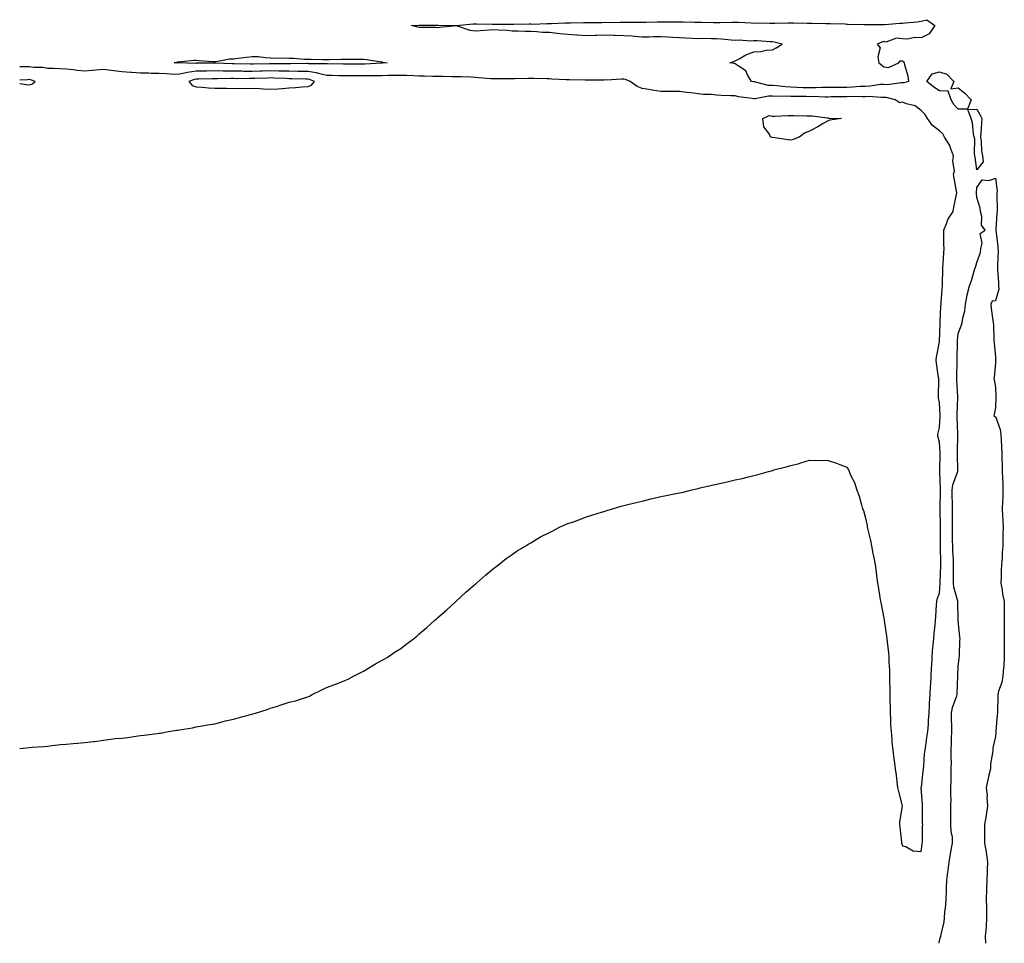
# Model space of a CAD drawing. Units: inches. Extents: x 1021283 to 1023923, y 7319018 to 7321658.
# Drawn here: x 1021283 to 1021813, y 7319018 to 7319515 of the extents above; entities that cross this region are included whole.
import ezdxf

# ---------------------------------------------------------------- set-up
doc = ezdxf.new("R2010")
doc.units = ezdxf.units.IN
doc.header["$MEASUREMENT"] = 0
doc.layers.add('Contour_10217319', color=7, linetype='Continuous', true_color=0x6e46a3)

msp = doc.modelspace()

# ---------------------------------------------------------------- linework, layer by layer
at = {"layer": 'Contour_10217319'}
for points in [[(1021758.05, 7319481.09, 3214), (1021757.29, 7319481.16, 3214), (1021749.83, 7319480.14, 3214), (1021748.05, 7319480.24, 3214), (1021746.29, 7319480.16, 3214), (1021740.65, 7319479.32, 3214), (1021738.05, 7319479.22, 3214), (1021735.26, 7319479.13, 3214), (1021731.16, 7319478.8, 3214), (1021728.05, 7319478.71, 3214), (1021724.79, 7319478.67, 3214), (1021721.35, 7319478.62, 3214), (1021718.05, 7319478.58, 3214), (1021714.67, 7319478.54, 3214), (1021711.59, 7319478.39, 3214), (1021708.05, 7319478.36, 3214), (1021704.59, 7319478.46, 3214), (1021701.31, 7319478.65, 3214), (1021698.05, 7319478.75, 3214), (1021695.04, 7319478.91, 3214), (1021690.43, 7319479.54, 3214), (1021688.05, 7319479.7, 3214), (1021685.88, 7319479.75, 3214), (1021678.38, 7319481.59, 3214), (1021678.05, 7319481.6, 3214), (1021677.78, 7319481.65, 3214), (1021676.88, 7319481.92, 3214), (1021674.94, 7319485.02, 3214), (1021673.77, 7319487.64, 3214), (1021670.1, 7319489.87, 3214), (1021668.05, 7319491.38, 3214), (1021667.6, 7319491.47, 3214), (1021665.14, 7319491.92, 3214), (1021667.31, 7319492.67, 3214), (1021668.05, 7319492.97, 3214), (1021670.26, 7319494.13, 3214), (1021673.69, 7319496.28, 3214), (1021678.05, 7319497.79, 3214), (1021681.92, 7319498.05, 3214), (1021684.77, 7319498.64, 3214), (1021688.05, 7319498.92, 3214), (1021690.08, 7319499.89, 3214), (1021693.32, 7319501.92, 3214), (1021689.1, 7319502.97, 3214), (1021688.05, 7319503.16, 3214), (1021686.8, 7319503.18, 3214), (1021679.92, 7319503.8, 3214), (1021678.05, 7319503.83, 3214), (1021676.33, 7319503.63, 3214), (1021670.18, 7319504.04, 3214), (1021668.05, 7319503.86, 3214), (1021665.92, 7319504.04, 3214), (1021660.69, 7319504.56, 3214), (1021658.05, 7319504.77, 3214), (1021655.24, 7319504.73, 3214), (1021651.06, 7319504.92, 3214), (1021648.05, 7319504.88, 3214), (1021645.02, 7319504.95, 3214), (1021641.39, 7319505.26, 3214), (1021638.05, 7319505.33, 3214), (1021634.48, 7319505.49, 3214), (1021631.78, 7319505.66, 3214), (1021628.05, 7319505.82, 3214), (1021624.16, 7319505.81, 3214), (1021621.84, 7319505.7, 3214), (1021618.05, 7319505.69, 3214), (1021613.97, 7319505.99, 3214), (1021612.37, 7319506.23, 3214), (1021608.05, 7319506.51, 3214), (1021603.36, 7319506.61, 3214), (1021602.74, 7319506.61, 3214), (1021598.05, 7319506.72, 3214), (1021593.38, 7319506.59, 3214), (1021592.66, 7319506.53, 3214), (1021588.05, 7319506.4, 3214), (1021583.25, 7319506.72, 3214), (1021582.85, 7319506.73, 3214), (1021578.05, 7319507.08, 3214), (1021573.69, 7319507.56, 3214), (1021572.27, 7319507.7, 3214), (1021568.05, 7319508.15, 3214), (1021564.34, 7319508.2, 3214), (1021561.35, 7319508.62, 3214), (1021558.05, 7319508.69, 3214), (1021554.94, 7319508.82, 3214), (1021551.1, 7319508.87, 3214), (1021548.05, 7319508.99, 3214), (1021545.35, 7319509.23, 3214), (1021540.55, 7319509.42, 3214), (1021538.05, 7319509.63, 3214), (1021535.56, 7319509.42, 3214), (1021530.86, 7319509.11, 3214), (1021528.05, 7319508.88, 3214), (1021525.45, 7319509.32, 3214), (1021518.12, 7319511.85, 3214), (1021518.05, 7319511.87, 3214), (1021517.99, 7319511.86, 3214), (1021509.02, 7319510.96, 3214), (1021508.05, 7319510.78, 3214), (1021507.02, 7319510.89, 3214), (1021499.09, 7319510.88, 3214), (1021498.05, 7319510.97, 3214), (1021497.19, 7319511.06, 3214), (1021493.9, 7319511.92, 3214), (1021497.74, 7319512.23, 3214), (1021498.05, 7319512.23, 3214), (1021498.35, 7319512.23, 3214), (1021507.75, 7319512.22, 3214), (1021508.05, 7319512.22, 3214), (1021508.32, 7319512.19, 3214), (1021518.03, 7319511.93, 3214), (1021518.07, 7319511.93, 3214), (1021527.09, 7319512.87, 3214), (1021528.05, 7319512.91, 3214), (1021529.01, 7319512.88, 3214), (1021537.27, 7319512.7, 3214), (1021538.05, 7319512.68, 3214), (1021538.8, 7319512.67, 3214), (1021547.2, 7319512.77, 3214), (1021548.05, 7319512.76, 3214), (1021548.91, 7319512.78, 3214), (1021557.15, 7319512.81, 3214), (1021558.05, 7319512.83, 3214), (1021558.93, 7319512.8, 3214), (1021566.84, 7319513.14, 3214), (1021568.05, 7319513.11, 3214), (1021569.26, 7319513.13, 3214), (1021576.62, 7319513.35, 3214), (1021578.05, 7319513.37, 3214), (1021579.5, 7319513.37, 3214), (1021586.37, 7319513.6, 3214), (1021588.05, 7319513.6, 3214), (1021589.75, 7319513.63, 3214), (1021596.29, 7319513.68, 3214), (1021598.05, 7319513.71, 3214), (1021599.83, 7319513.7, 3214), (1021606.17, 7319513.79, 3214), (1021608.05, 7319513.78, 3214), (1021609.94, 7319513.81, 3214), (1021616.17, 7319513.8, 3214), (1021618.05, 7319513.84, 3214), (1021619.98, 7319513.86, 3214), (1021626.04, 7319513.93, 3214), (1021628.05, 7319513.96, 3214), (1021630.08, 7319513.95, 3214), (1021635.96, 7319514.01, 3214), (1021638.05, 7319514.01, 3214), (1021640.02, 7319513.9, 3214), (1021646.16, 7319513.82, 3214), (1021648.05, 7319513.73, 3214), (1021649.83, 7319513.71, 3214), (1021656.37, 7319513.59, 3214), (1021658.05, 7319513.57, 3214), (1021659.79, 7319513.65, 3214), (1021666.23, 7319513.75, 3214), (1021668.05, 7319513.84, 3214), (1021669.89, 7319513.76, 3214), (1021676.57, 7319513.4, 3214), (1021678.05, 7319513.34, 3214), (1021679.5, 7319513.37, 3214), (1021686.68, 7319513.29, 3214), (1021688.05, 7319513.32, 3214), (1021689.44, 7319513.31, 3214), (1021696.53, 7319513.44, 3214), (1021698.05, 7319513.43, 3214), (1021699.55, 7319513.42, 3214), (1021706.76, 7319513.21, 3214), (1021708.05, 7319513.2, 3214), (1021709.34, 7319513.21, 3214), (1021716.84, 7319513.14, 3214), (1021718.05, 7319513.14, 3214), (1021719.22, 7319513.1, 3214), (1021727.15, 7319512.81, 3214), (1021728.05, 7319512.78, 3214), (1021728.89, 7319512.76, 3214), (1021737.37, 7319512.6, 3214), (1021738.05, 7319512.58, 3214), (1021738.71, 7319512.58, 3214), (1021747.5, 7319512.46, 3214), (1021748.05, 7319512.47, 3214), (1021748.62, 7319512.49, 3214), (1021756.8, 7319513.17, 3214), (1021758.05, 7319513.22, 3214), (1021759.55, 7319513.42, 3214), (1021765.98, 7319513.99, 3214), (1021768.05, 7319514.3, 3214), (1021771.25, 7319515.12, 3214), (1021775.53, 7319511.92, 3214), (1021772.37, 7319507.6, 3214), (1021768.05, 7319505.38, 3214), (1021764.46, 7319505.51, 3214), (1021760.75, 7319504.63, 3214), (1021758.05, 7319504.79, 3214), (1021754.87, 7319505.1, 3214), (1021749.18, 7319503.06, 3214), (1021748.05, 7319503.4, 3214), (1021746.92, 7319503.04, 3214), (1021744.5, 7319501.92, 3214), (1021746.04, 7319499.9, 3214), (1021744.75, 7319495.21, 3214), (1021745.41, 7319491.92, 3214), (1021746.86, 7319490.74, 3214), (1021748.05, 7319489.79, 3214), (1021750.51, 7319489.46, 3214), (1021756.17, 7319491.92, 3214), (1021756.92, 7319493.04, 3214), (1021758.05, 7319492.92, 3214), (1021758.54, 7319492.4, 3214), (1021758.93, 7319491.92, 3214), (1021759.12, 7319490.86, 3214), (1021760.96, 7319484.84, 3214), (1021761.31, 7319481.92, 3214), (1021758.85, 7319481.12, 3214)], [(1021478.05, 7319491.76, 3214), (1021477.88, 7319491.76, 3214), (1021468.76, 7319491.21, 3214), (1021468.05, 7319491.19, 3214), (1021467.33, 7319491.19, 3214), (1021458.79, 7319491.18, 3214), (1021458.05, 7319491.18, 3214), (1021457.33, 7319491.19, 3214), (1021448.67, 7319491.3, 3214), (1021448.05, 7319491.31, 3214), (1021447.56, 7319491.43, 3214), (1021438.6, 7319491.37, 3214), (1021438.05, 7319491.46, 3214), (1021437.59, 7319491.46, 3214), (1021428.67, 7319491.3, 3214), (1021428.05, 7319491.3, 3214), (1021427.45, 7319491.32, 3214), (1021418.57, 7319491.4, 3214), (1021418.05, 7319491.41, 3214), (1021417.52, 7319491.4, 3214), (1021408.83, 7319491.14, 3214), (1021408.05, 7319491.12, 3214), (1021407.26, 7319491.12, 3214), (1021398.59, 7319491.38, 3214), (1021398.05, 7319491.39, 3214), (1021397.53, 7319491.4, 3214), (1021388.19, 7319491.78, 3214), (1021387.91, 7319491.78, 3214), (1021378.3, 7319491.67, 3214), (1021378.05, 7319491.66, 3214), (1021377.75, 7319491.62, 3214), (1021368.14, 7319491.83, 3214), (1021368.05, 7319491.81, 3214), (1021367.94, 7319491.82, 3214), (1021366.16, 7319491.92, 3214), (1021367.65, 7319492.32, 3214), (1021368.05, 7319492.37, 3214), (1021368.54, 7319492.41, 3214), (1021376.7, 7319493.26, 3214), (1021378.05, 7319493.37, 3214), (1021379.33, 7319493.2, 3214), (1021387.28, 7319492.69, 3214), (1021388.05, 7319492.6, 3214), (1021388.79, 7319492.66, 3214), (1021395.96, 7319494.01, 3214), (1021398.05, 7319494.14, 3214), (1021400.54, 7319494.41, 3214), (1021405, 7319494.97, 3214), (1021408.05, 7319495.29, 3214), (1021411.36, 7319495.23, 3214), (1021415.28, 7319494.69, 3214), (1021418.05, 7319494.63, 3214), (1021420.56, 7319494.42, 3214), (1021425.35, 7319494.62, 3214), (1021428.05, 7319494.44, 3214), (1021430.47, 7319494.35, 3214), (1021436.04, 7319493.93, 3214), (1021438.05, 7319493.84, 3214), (1021439.93, 7319493.8, 3214), (1021446.31, 7319493.66, 3214), (1021448.05, 7319493.62, 3214), (1021449.8, 7319493.67, 3214), (1021456.08, 7319493.89, 3214), (1021458.05, 7319493.94, 3214), (1021460.05, 7319493.93, 3214), (1021466.08, 7319493.89, 3214), (1021468.05, 7319493.88, 3214), (1021469.84, 7319493.71, 3214), (1021477.54, 7319492.42, 3214), (1021478.05, 7319492.37, 3214), (1021478.47, 7319492.34, 3214), (1021480.75, 7319491.92, 3214), (1021478.21, 7319491.76, 3214)], [(1021438.05, 7319479.13, 3216), (1021440.04, 7319479.93, 3216), (1021441.63, 7319481.92, 3216), (1021439.03, 7319482.9, 3216), (1021438.05, 7319483.05, 3216), (1021436.91, 7319483.06, 3216), (1021429.47, 7319483.34, 3216), (1021428.05, 7319483.35, 3216), (1021426.58, 7319483.39, 3216), (1021419.83, 7319483.7, 3216), (1021418.05, 7319483.75, 3216), (1021416.27, 7319483.69, 3216), (1021409.61, 7319483.48, 3216), (1021408.05, 7319483.43, 3216), (1021406.53, 7319483.44, 3216), (1021399.5, 7319483.37, 3216), (1021398.05, 7319483.38, 3216), (1021396.57, 7319483.4, 3216), (1021389.45, 7319483.32, 3216), (1021388.05, 7319483.34, 3216), (1021386.66, 7319483.31, 3216), (1021379.19, 7319483.06, 3216), (1021378.05, 7319483.04, 3216), (1021377.06, 7319482.91, 3216), (1021374.07, 7319481.92, 3216), (1021375.89, 7319479.76, 3216), (1021378.05, 7319478.93, 3216), (1021381.19, 7319478.78, 3216), (1021384.62, 7319478.49, 3216), (1021388.05, 7319478.34, 3216), (1021391.7, 7319478.27, 3216), (1021394.32, 7319478.19, 3216), (1021398.05, 7319478.13, 3216), (1021401.77, 7319478.2, 3216), (1021404.26, 7319478.13, 3216), (1021408.05, 7319478.2, 3216), (1021411.98, 7319478, 3216), (1021413.97, 7319477.84, 3216), (1021418.05, 7319477.64, 3216), (1021422.04, 7319477.93, 3216), (1021424.3, 7319478.17, 3216), (1021428.05, 7319478.46, 3216), (1021431.34, 7319478.63, 3216), (1021435.1, 7319478.97, 3216)], [(1021788.05, 7319467.03, 3214), (1021785.69, 7319469.55, 3214), (1021784.26, 7319471.92, 3214), (1021782.7, 7319476.57, 3214), (1021778.05, 7319476.9, 3214), (1021774.98, 7319478.86, 3214), (1021771.27, 7319481.92, 3214), (1021773.97, 7319486, 3214), (1021778.05, 7319487.02, 3214), (1021781.86, 7319485.74, 3214), (1021785.67, 7319481.92, 3214), (1021784.01, 7319477.88, 3214), (1021788.05, 7319478.51, 3214), (1021791.64, 7319475.52, 3214), (1021794.98, 7319471.92, 3214), (1021792.99, 7319466.97, 3214)], [(1021698.05, 7319450.35, 3215), (1021696.55, 7319450.41, 3215), (1021688.3, 7319451.67, 3215), (1021688.05, 7319451.68, 3215), (1021687.85, 7319451.71, 3215), (1021687.13, 7319451.92, 3215), (1021686.43, 7319453.54, 3215), (1021683.54, 7319457.41, 3215), (1021683.01, 7319461.92, 3215), (1021686.41, 7319463.57, 3215), (1021688.05, 7319463.23, 3215), (1021689.34, 7319463.21, 3215), (1021696.41, 7319463.57, 3215), (1021698.05, 7319463.55, 3215), (1021699.65, 7319463.52, 3215), (1021706.66, 7319463.32, 3215), (1021708.05, 7319463.29, 3215), (1021709.44, 7319463.32, 3215), (1021717.76, 7319462.21, 3215), (1021718.05, 7319462.22, 3215), (1021718.34, 7319462.2, 3215), (1021725.2, 7319461.92, 3215), (1021718.97, 7319461, 3215), (1021718.05, 7319460.77, 3215), (1021715.35, 7319459.21, 3215), (1021712.44, 7319457.52, 3215), (1021708.05, 7319455.09, 3215), (1021705.71, 7319454.26, 3215), (1021702.44, 7319451.92, 3215), (1021699.26, 7319450.7, 3215)], [(1021798.05, 7319434.4, 3214), (1021797.21, 7319441.08, 3214), (1021797.03, 7319441.92, 3214), (1021796.82, 7319443.16, 3214), (1021796.96, 7319450.82, 3214), (1021796.6, 7319451.92, 3214), (1021796.21, 7319453.76, 3214), (1021795.8, 7319459.67, 3214), (1021795.08, 7319461.92, 3214), (1021793.17, 7319466.8, 3214), (1021798.05, 7319466.91, 3214), (1021799.94, 7319463.81, 3214), (1021800.84, 7319461.92, 3214), (1021800.61, 7319459.35, 3214), (1021800.2, 7319454.07, 3214), (1021800, 7319451.92, 3214), (1021800.39, 7319449.58, 3214), (1021800.59, 7319444.45, 3214), (1021801.16, 7319441.92, 3214), (1021801.41, 7319438.57, 3214)]]:
    msp.add_polyline3d(points, close=True, dxfattribs=at)
for points in [[(1021283, 7319122.79, 3215), (1021286.73, 7319123.23, 3215), (1021288.05, 7319123.43, 3215), (1021289.72, 7319123.59, 3215), (1021295.99, 7319123.98, 3215), (1021298.05, 7319124.11, 3215), (1021300.55, 7319124.42, 3215), (1021304.99, 7319124.98, 3215), (1021308.05, 7319125.16, 3215), (1021311.71, 7319125.59, 3215), (1021314.16, 7319125.81, 3215), (1021318.05, 7319126.04, 3215), (1021322.72, 7319126.59, 3215), (1021323.3, 7319126.67, 3215), (1021328.05, 7319127.35, 3215), (1021332.05, 7319127.92, 3215), (1021334.3, 7319128.17, 3215), (1021338.05, 7319128.39, 3215), (1021341.2, 7319128.76, 3215), (1021345.55, 7319129.42, 3215), (1021348.05, 7319129.86, 3215), (1021349.9, 7319130.08, 3215), (1021357.05, 7319130.92, 3215), (1021358.05, 7319131.04, 3215), (1021358.8, 7319131.17, 3215), (1021363.05, 7319131.92, 3215), (1021367.3, 7319132.67, 3215), (1021368.05, 7319132.76, 3215), (1021369.05, 7319132.92, 3215), (1021375.91, 7319134.06, 3215), (1021378.05, 7319134.49, 3215), (1021381.26, 7319135.13, 3215), (1021384.3, 7319135.67, 3215), (1021388.05, 7319136.21, 3215), (1021392.59, 7319137.37, 3215), (1021393.82, 7319137.69, 3215), (1021398.05, 7319138.68, 3215), (1021400.55, 7319139.42, 3215), (1021407.28, 7319141.15, 3215), (1021408.05, 7319141.33, 3215), (1021408.51, 7319141.47, 3215), (1021409.87, 7319141.92, 3215), (1021416.1, 7319143.88, 3215), (1021418.05, 7319144.49, 3215), (1021421.8, 7319145.67, 3215), (1021423.7, 7319146.27, 3215), (1021428.05, 7319147.8, 3215), (1021431.38, 7319148.59, 3215), (1021436.23, 7319150.1, 3215), (1021438.05, 7319150.67, 3215), (1021438.88, 7319151.09, 3215), (1021440.4, 7319151.92, 3215), (1021445.55, 7319154.42, 3215), (1021448.05, 7319155.74, 3215), (1021452.61, 7319157.35, 3215), (1021454.05, 7319157.92, 3215), (1021458.05, 7319159.5, 3215), (1021459.72, 7319160.26, 3215), (1021463.05, 7319161.92, 3215), (1021468.05, 7319164.42, 3215), (1021472.67, 7319167.31, 3215), (1021474.48, 7319168.35, 3215), (1021478.05, 7319170.31, 3215), (1021479.09, 7319170.88, 3215), (1021480.68, 7319171.92, 3215), (1021485.13, 7319174.84, 3215), (1021488.05, 7319176.75, 3215), (1021490.93, 7319179.03, 3215), (1021494.87, 7319181.92, 3215), (1021496.65, 7319183.32, 3215), (1021498.05, 7319184.51, 3215), (1021502.05, 7319187.92, 3215), (1021506.38, 7319191.92, 3215), (1021507.28, 7319192.69, 3215), (1021508.05, 7319193.35, 3215), (1021512.67, 7319197.31, 3215), (1021517.65, 7319201.92, 3215), (1021517.86, 7319202.11, 3215), (1021518.05, 7319202.27, 3215), (1021523.05, 7319206.92, 3215), (1021528.05, 7319211.25, 3215), (1021528.41, 7319211.56, 3215), (1021528.79, 7319211.92, 3215), (1021533.74, 7319216.23, 3215), (1021538.05, 7319219.73, 3215), (1021539.26, 7319220.71, 3215), (1021540.85, 7319221.92, 3215), (1021544.84, 7319225.13, 3215), (1021548.05, 7319227.21, 3215), (1021550.8, 7319229.16, 3215), (1021555.32, 7319231.92, 3215), (1021556.98, 7319232.99, 3215), (1021558.05, 7319233.59, 3215), (1021562.33, 7319236.21, 3215), (1021563.23, 7319236.75, 3215), (1021568.05, 7319239.1, 3215), (1021569.94, 7319240.03, 3215), (1021573.56, 7319241.92, 3215), (1021576.64, 7319243.33, 3215), (1021578.05, 7319243.97, 3215), (1021581.06, 7319244.92, 3215), (1021583.99, 7319245.98, 3215), (1021588.05, 7319247.57, 3215), (1021591.39, 7319248.59, 3215), (1021596.17, 7319250.05, 3215), (1021598.05, 7319250.65, 3215), (1021599.03, 7319250.95, 3215), (1021602.05, 7319251.92, 3215), (1021606.68, 7319253.28, 3215), (1021608.05, 7319253.65, 3215), (1021610.3, 7319254.17, 3215), (1021614.77, 7319255.2, 3215), (1021618.05, 7319256.04, 3215), (1021622.74, 7319257.23, 3215), (1021623.56, 7319257.42, 3215), (1021628.05, 7319258.46, 3215), (1021630.96, 7319259.01, 3215), (1021636.14, 7319260.02, 3215), (1021638.05, 7319260.41, 3215), (1021639.3, 7319260.67, 3215), (1021644.2, 7319261.92, 3215), (1021647.31, 7319262.66, 3215), (1021648.05, 7319262.83, 3215), (1021649.24, 7319263.11, 3215), (1021655.47, 7319264.5, 3215), (1021658.05, 7319265.13, 3215), (1021662.09, 7319265.97, 3215), (1021663.66, 7319266.31, 3215), (1021668.05, 7319267.39, 3215), (1021671.8, 7319268.17, 3215), (1021675.16, 7319269.02, 3215), (1021678.05, 7319269.81, 3215), (1021679.77, 7319270.2, 3215), (1021685.9, 7319271.92, 3215), (1021687.6, 7319272.37, 3215), (1021688.05, 7319272.51, 3215), (1021688.89, 7319272.76, 3215), (1021695.55, 7319274.42, 3215), (1021698.05, 7319275.18, 3215), (1021702.46, 7319276.33, 3215), (1021703.4, 7319276.56, 3215), (1021708.05, 7319278.11, 3215), (1021712.05, 7319277.92, 3215), (1021714.16, 7319278.03, 3215), (1021718.05, 7319277.92, 3215), (1021722.62, 7319276.49, 3215), (1021724.3, 7319275.67, 3215), (1021728.05, 7319274.23, 3215), (1021728.97, 7319272.83, 3215), (1021729.32, 7319271.92, 3215), (1021730.35, 7319269.61, 3215), (1021732.19, 7319266.07, 3215), (1021733.54, 7319261.92, 3215), (1021734.79, 7319258.66, 3215), (1021735.94, 7319254.03, 3215), (1021736.6, 7319251.92, 3215), (1021737.01, 7319250.88, 3215), (1021738.05, 7319247.52, 3215), (1021738.99, 7319242.87, 3215), (1021739.14, 7319241.92, 3215), (1021739.4, 7319240.57, 3215), (1021740.86, 7319234.74, 3215), (1021741.37, 7319231.92, 3215), (1021742.21, 7319227.77, 3215), (1021742.54, 7319226.42, 3215), (1021743.34, 7319221.92, 3215), (1021743.97, 7319217.84, 3215), (1021744.12, 7319215.85, 3215), (1021744.67, 7319211.92, 3215), (1021745.18, 7319209.05, 3215), (1021745.94, 7319204.04, 3215), (1021746.27, 7319201.92, 3215), (1021746.59, 7319200.46, 3215), (1021748.05, 7319192.92, 3215), (1021748.15, 7319192.02, 3215), (1021748.17, 7319191.92, 3215), (1021748.19, 7319191.78, 3215), (1021749.4, 7319183.26, 3215), (1021749.61, 7319181.92, 3215), (1021749.77, 7319180.21, 3215), (1021750.47, 7319174.34, 3215), (1021750.67, 7319171.92, 3215), (1021750.73, 7319169.25, 3215), (1021751.08, 7319164.94, 3215), (1021751.14, 7319161.92, 3215), (1021751.1, 7319158.87, 3215), (1021751.27, 7319155.15, 3215), (1021751.25, 7319151.92, 3215), (1021751.25, 7319148.72, 3215), (1021751.39, 7319145.26, 3215), (1021751.39, 7319141.92, 3215), (1021751.59, 7319138.38, 3215), (1021751.7, 7319135.58, 3215), (1021751.94, 7319131.92, 3215), (1021752.35, 7319127.62, 3215), (1021752.42, 7319126.29, 3215), (1021752.95, 7319121.92, 3215), (1021753.48, 7319117.36, 3215), (1021753.6, 7319116.37, 3215), (1021754.12, 7319111.92, 3215), (1021754.61, 7319108.49, 3215), (1021755.06, 7319104.91, 3215), (1021755.47, 7319101.92, 3215), (1021755.9, 7319099.77, 3215), (1021757.99, 7319091.98, 3215), (1021757.99, 7319091.87, 3215), (1021756.55, 7319083.43, 3215), (1021756.51, 7319081.92, 3215), (1021756.64, 7319080.5, 3215), (1021757.58, 7319072.4, 3215), (1021757.62, 7319071.92, 3215), (1021757.7, 7319071.56, 3215), (1021758.05, 7319070.47, 3215), (1021759.91, 7319070.05, 3215), (1021763.91, 7319067.77, 3215), (1021768.05, 7319067.43, 3215), (1021768.64, 7319071.33, 3215), (1021768.73, 7319071.92, 3215), (1021768.79, 7319072.65, 3215), (1021768.89, 7319081.08, 3215), (1021768.95, 7319081.92, 3215), (1021768.93, 7319082.81, 3215), (1021768.89, 7319091.08, 3215), (1021768.89, 7319091.92, 3215), (1021768.91, 7319092.77, 3215), (1021768.21, 7319101.76, 3215), (1021768.21, 7319101.92, 3215), (1021768.23, 7319102.1, 3215), (1021769.26, 7319110.71, 3215), (1021769.38, 7319111.92, 3215), (1021769.57, 7319113.45, 3215), (1021769.96, 7319120.02, 3215), (1021770.26, 7319121.92, 3215), (1021770.67, 7319124.53, 3215), (1021771.25, 7319128.71, 3215), (1021771.78, 7319131.92, 3215), (1021772.03, 7319135.91, 3215), (1021772.11, 7319137.86, 3215), (1021772.37, 7319141.92, 3215), (1021772.66, 7319146.53, 3215), (1021772.68, 7319147.3, 3215), (1021772.99, 7319151.92, 3215), (1021773.21, 7319156.75, 3215), (1021773.26, 7319157.13, 3215), (1021773.52, 7319161.92, 3215), (1021773.71, 7319166.25, 3215), (1021773.87, 7319167.74, 3215), (1021774.09, 7319171.92, 3215), (1021774.3, 7319175.67, 3215), (1021774.63, 7319178.5, 3215), (1021774.87, 7319181.92, 3215), (1021775.2, 7319184.77, 3215), (1021775.63, 7319189.5, 3215), (1021775.9, 7319191.92, 3215), (1021776.06, 7319193.92, 3215), (1021776.39, 7319200.26, 3215), (1021776.53, 7319201.92, 3215), (1021776.76, 7319203.21, 3215), (1021778.05, 7319206.53, 3215), (1021778.42, 7319211.55, 3215), (1021778.38, 7319211.92, 3215), (1021778.38, 7319212.26, 3215), (1021778.66, 7319221.32, 3215), (1021778.66, 7319221.92, 3215), (1021778.64, 7319222.51, 3215), (1021778.54, 7319231.43, 3215), (1021778.52, 7319231.92, 3215), (1021778.52, 7319232.38, 3215), (1021778.58, 7319241.4, 3215), (1021778.56, 7319241.92, 3215), (1021778.56, 7319242.43, 3215), (1021778.34, 7319251.63, 3215), (1021778.34, 7319252.21, 3215), (1021778.46, 7319261.51, 3215), (1021778.46, 7319261.92, 3215), (1021778.52, 7319262.39, 3215), (1021778.23, 7319271.74, 3215), (1021778.26, 7319271.92, 3215), (1021778.26, 7319272.13, 3215), (1021778.36, 7319281.62, 3215), (1021778.36, 7319281.92, 3215), (1021778.34, 7319282.22, 3215), (1021778.05, 7319287.67, 3215), (1021777.13, 7319291.01, 3215), (1021777.09, 7319291.92, 3215), (1021777.21, 7319292.76, 3215), (1021778.05, 7319295.6, 3215), (1021778.42, 7319301.55, 3215), (1021778.42, 7319302.29, 3215), (1021778.05, 7319309.06, 3215), (1021777.5, 7319311.37, 3215), (1021777.48, 7319311.92, 3215), (1021777.44, 7319312.52, 3215), (1021777.58, 7319321.46, 3215), (1021777.56, 7319321.92, 3215), (1021777.52, 7319322.45, 3215), (1021776.35, 7319330.21, 3215), (1021776.25, 7319331.92, 3215), (1021776.43, 7319333.54, 3215), (1021778.05, 7319341.79, 3215), (1021778.05, 7319341.92, 3215), (1021778.38, 7319351.58, 3215), (1021778.4, 7319351.92, 3215), (1021778.42, 7319352.3, 3215), (1021778.77, 7319361.19, 3215), (1021778.81, 7319361.92, 3215), (1021778.87, 7319362.74, 3215), (1021779.44, 7319370.52, 3215), (1021779.53, 7319371.92, 3215), (1021779.63, 7319373.51, 3215), (1021779.71, 7319380.26, 3215), (1021779.83, 7319381.92, 3215), (1021779.96, 7319383.83, 3215), (1021780.34, 7319389.64, 3215), (1021780.49, 7319391.92, 3215), (1021780.34, 7319394.21, 3215), (1021780.37, 7319399.6, 3215), (1021780.24, 7319401.92, 3215), (1021781.9, 7319405.76, 3215), (1021782.44, 7319407.52, 3215), (1021785.28, 7319411.92, 3215), (1021785.71, 7319414.27, 3215), (1021787.19, 7319421.07, 3215), (1021787.37, 7319421.92, 3215), (1021787.21, 7319422.76, 3215), (1021785.96, 7319429.84, 3215), (1021785.61, 7319431.92, 3215), (1021786.14, 7319433.83, 3215), (1021785.16, 7319439.03, 3215), (1021785.53, 7319441.92, 3215), (1021783.89, 7319446.09, 3215), (1021783.54, 7319447.4, 3215), (1021780.76, 7319451.92, 3215), (1021779.87, 7319453.74, 3215), (1021778.05, 7319455.39, 3215), (1021774.22, 7319458.09, 3215), (1021771.51, 7319461.92, 3215), (1021770.26, 7319464.12, 3215), (1021768.05, 7319466.25, 3215), (1021764.89, 7319468.76, 3215), (1021760.18, 7319469.79, 3215), (1021758.05, 7319470.66, 3215), (1021756.59, 7319470.45, 3215), (1021754.07, 7319471.92, 3215), (1021749.34, 7319473.22, 3215), (1021748.05, 7319473.29, 3215), (1021746.74, 7319473.23, 3215), (1021739.85, 7319473.73, 3215), (1021738.05, 7319473.66, 3215), (1021736.37, 7319473.6, 3215), (1021729.83, 7319473.7, 3215), (1021728.05, 7319473.65, 3215), (1021726.35, 7319473.62, 3215), (1021719.67, 7319473.54, 3215), (1021718.05, 7319473.51, 3215), (1021716.47, 7319473.5, 3215), (1021709.85, 7319473.71, 3215), (1021708.05, 7319473.69, 3215), (1021706.23, 7319473.75, 3215), (1021699.87, 7319473.74, 3215), (1021698.05, 7319473.8, 3215), (1021696.06, 7319473.91, 3215), (1021689.92, 7319473.8, 3215), (1021688.05, 7319473.92, 3215), (1021686, 7319473.97, 3215), (1021678.71, 7319472.59, 3215), (1021678.05, 7319472.61, 3215), (1021677.19, 7319472.78, 3215), (1021669.83, 7319473.69, 3215), (1021668.05, 7319474.1, 3215), (1021665.76, 7319474.2, 3215), (1021660.51, 7319474.38, 3215), (1021658.05, 7319474.49, 3215), (1021655.2, 7319474.77, 3215), (1021651.04, 7319474.91, 3215), (1021648.05, 7319475.25, 3215), (1021644.22, 7319475.75, 3215), (1021641.98, 7319475.85, 3215), (1021638.05, 7319476.48, 3215), (1021633.48, 7319476.5, 3215), (1021632.62, 7319476.5, 3215), (1021628.05, 7319476.52, 3215), (1021623.32, 7319477.19, 3215), (1021622.6, 7319477.37, 3215), (1021618.05, 7319478.16, 3215), (1021615.26, 7319479.13, 3215), (1021611.53, 7319481.92, 3215), (1021609.05, 7319482.92, 3215), (1021608.05, 7319483.06, 3215), (1021606.88, 7319483.09, 3215), (1021598.77, 7319482.65, 3215), (1021598.05, 7319482.67, 3215), (1021597.39, 7319482.59, 3215), (1021588.77, 7319482.65, 3215), (1021588.05, 7319482.58, 3215), (1021587.39, 7319482.58, 3215), (1021578.93, 7319482.79, 3215), (1021578.05, 7319482.8, 3215), (1021577.13, 7319482.84, 3215), (1021569.3, 7319483.16, 3215), (1021568.05, 7319483.21, 3215), (1021566.72, 7319483.24, 3215), (1021559.61, 7319483.47, 3215), (1021558.05, 7319483.51, 3215), (1021556.55, 7319483.43, 3215), (1021549.46, 7319483.33, 3215), (1021548.05, 7319483.26, 3215), (1021546.72, 7319483.25, 3215), (1021539.36, 7319483.23, 3215), (1021538.05, 7319483.22, 3215), (1021536.62, 7319483.35, 3215), (1021530.01, 7319483.88, 3215), (1021528.05, 7319484.07, 3215), (1021525.87, 7319484.1, 3215), (1021520.5, 7319484.37, 3215), (1021518.05, 7319484.41, 3215), (1021515.58, 7319484.4, 3215), (1021510.71, 7319484.58, 3215), (1021508.05, 7319484.57, 3215), (1021505.35, 7319484.62, 3215), (1021500.88, 7319484.75, 3215), (1021498.05, 7319484.81, 3215), (1021495.08, 7319484.89, 3215), (1021491.14, 7319485, 3215), (1021488.05, 7319485.09, 3215), (1021484.96, 7319485.01, 3215), (1021481.17, 7319485.04, 3215), (1021478.05, 7319484.96, 3215), (1021475.09, 7319484.88, 3215), (1021471.04, 7319484.91, 3215), (1021468.05, 7319484.83, 3215), (1021465.12, 7319484.85, 3215), (1021461.05, 7319484.91, 3215), (1021458.05, 7319484.94, 3215), (1021454.98, 7319484.99, 3215), (1021451.2, 7319485.07, 3215), (1021448.05, 7319485.12, 3215), (1021443.89, 7319486.08, 3215), (1021442.67, 7319486.54, 3215), (1021438.05, 7319487.25, 3215), (1021433.43, 7319487.3, 3215), (1021432.68, 7319487.29, 3215), (1021428.05, 7319487.33, 3215), (1021423.59, 7319487.45, 3215), (1021422.5, 7319487.46, 3215), (1021418.05, 7319487.58, 3215), (1021413.58, 7319487.44, 3215), (1021412.55, 7319487.41, 3215), (1021408.05, 7319487.27, 3215), (1021403.45, 7319487.32, 3215), (1021402.63, 7319487.34, 3215), (1021398.05, 7319487.38, 3215), (1021393.58, 7319487.45, 3215), (1021392.47, 7319487.5, 3215), (1021388.05, 7319487.56, 3215), (1021383.6, 7319487.46, 3215), (1021382.52, 7319487.45, 3215), (1021378.05, 7319487.35, 3215), (1021373.25, 7319486.72, 3215), (1021372.66, 7319486.52, 3215), (1021368.05, 7319485.67, 3215), (1021364.12, 7319485.85, 3215), (1021362.05, 7319485.92, 3215), (1021358.05, 7319486.11, 3215), (1021353.72, 7319486.24, 3215), (1021352.39, 7319486.26, 3215), (1021348.05, 7319486.4, 3215), (1021343.28, 7319486.69, 3215), (1021342.83, 7319486.7, 3215), (1021338.05, 7319487.02, 3215), (1021333.64, 7319487.51, 3215), (1021332.21, 7319487.76, 3215), (1021328.05, 7319488.29, 3215), (1021324.09, 7319487.96, 3215), (1021322.21, 7319487.76, 3215), (1021318.05, 7319487.43, 3215), (1021313.92, 7319487.79, 3215), (1021311.8, 7319488.17, 3215), (1021308.05, 7319488.56, 3215), (1021304.73, 7319488.6, 3215), (1021301.19, 7319488.78, 3215), (1021298.05, 7319488.82, 3215), (1021295.48, 7319489.35, 3215), (1021290.64, 7319489.33, 3215), (1021288.05, 7319489.7, 3215), (1021285.8, 7319489.68, 3215), (1021283, 7319489.81, 3215)], [(1021288.05, 7319480.15, 3216), (1021289.49, 7319480.48, 3216), (1021291.26, 7319481.92, 3216), (1021288.87, 7319482.74, 3216), (1021288.05, 7319482.85, 3216), (1021287.12, 7319482.84, 3216), (1021283, 7319482.56, 3216)], [(1021283, 7319480.75, 3216), (1021286.45, 7319480.32, 3216), (1021288.05, 7319480.15, 3216)], [(1021777.88, 7319018, 3214), (1021778.05, 7319019.56, 3214), (1021778.6, 7319021.36, 3214), (1021778.75, 7319021.92, 3214), (1021778.87, 7319022.75, 3214), (1021780.43, 7319029.54, 3214), (1021780.75, 7319031.92, 3214), (1021780.9, 7319034.78, 3214), (1021781.49, 7319038.49, 3214), (1021781.64, 7319041.92, 3214), (1021781.76, 7319045.63, 3214), (1021781.76, 7319048.21, 3214), (1021781.88, 7319051.92, 3214), (1021782.44, 7319056.32, 3214), (1021782.68, 7319057.28, 3214), (1021783.15, 7319061.92, 3214), (1021783.93, 7319066.05, 3214), (1021784.36, 7319068.23, 3214), (1021785.06, 7319071.92, 3214), (1021784.91, 7319075.07, 3214), (1021784.28, 7319078.14, 3214), (1021784.12, 7319081.92, 3214), (1021784.12, 7319085.86, 3214), (1021784.14, 7319088.02, 3214), (1021784.14, 7319091.92, 3214), (1021784.2, 7319095.77, 3214), (1021784.09, 7319097.96, 3214), (1021784.12, 7319101.92, 3214), (1021784.22, 7319105.76, 3214), (1021784.2, 7319108.07, 3214), (1021784.26, 7319111.92, 3214), (1021784.38, 7319115.6, 3214), (1021784.24, 7319118.12, 3214), (1021784.34, 7319121.92, 3214), (1021784.46, 7319125.5, 3214), (1021784.48, 7319128.34, 3214), (1021784.59, 7319131.92, 3214), (1021784.59, 7319135.38, 3214), (1021784.5, 7319138.37, 3214), (1021784.5, 7319141.92, 3214), (1021785.04, 7319144.94, 3214), (1021787.35, 7319151.22, 3214), (1021787.52, 7319151.92, 3214), (1021787.54, 7319152.43, 3214), (1021787.87, 7319161.74, 3214), (1021787.87, 7319161.92, 3214), (1021787.87, 7319162.09, 3214), (1021788.05, 7319166.96, 3214), (1021788.56, 7319171.42, 3214), (1021788.66, 7319171.92, 3214), (1021788.71, 7319172.59, 3214), (1021788.95, 7319181.02, 3214), (1021789.05, 7319181.92, 3214), (1021789.01, 7319182.88, 3214), (1021788.05, 7319191.69, 3214), (1021788.05, 7319191.92, 3214), (1021787.84, 7319201.71, 3214), (1021787.84, 7319201.92, 3214), (1021787.82, 7319202.16, 3214), (1021785.75, 7319209.62, 3214), (1021785.55, 7319211.92, 3214), (1021785.57, 7319214.4, 3214), (1021785.53, 7319219.4, 3214), (1021785.55, 7319221.92, 3214), (1021785.47, 7319224.5, 3214), (1021785.22, 7319229.08, 3214), (1021785.12, 7319231.92, 3214), (1021785.08, 7319234.89, 3214), (1021784.96, 7319238.84, 3214), (1021784.92, 7319241.92, 3214), (1021784.92, 7319245.04, 3214), (1021785.02, 7319248.89, 3214), (1021785.02, 7319251.92, 3214), (1021784.96, 7319255.01, 3214), (1021784.79, 7319258.65, 3214), (1021784.73, 7319261.92, 3214), (1021785.14, 7319264.83, 3214), (1021787.7, 7319271.58, 3214), (1021787.78, 7319271.92, 3214), (1021787.78, 7319272.19, 3214), (1021787.64, 7319281.51, 3214), (1021787.64, 7319282.34, 3214), (1021787.93, 7319291.8, 3214), (1021787.93, 7319292.05, 3214), (1021787.44, 7319301.32, 3214), (1021787.44, 7319302.52, 3214), (1021787.85, 7319311.73, 3214), (1021787.85, 7319312.12, 3214), (1021787.27, 7319321.15, 3214), (1021787.25, 7319321.92, 3214), (1021787.25, 7319322.72, 3214), (1021787.48, 7319331.34, 3214), (1021787.46, 7319331.92, 3214), (1021787.48, 7319332.48, 3214), (1021787.66, 7319341.53, 3214), (1021787.68, 7319341.92, 3214), (1021787.7, 7319342.28, 3214), (1021788.05, 7319346.28, 3214), (1021789.71, 7319350.26, 3214), (1021790.24, 7319351.92, 3214), (1021790.57, 7319354.44, 3214), (1021791.57, 7319358.4, 3214), (1021791.92, 7319361.92, 3214), (1021792.93, 7319366.81, 3214), (1021792.97, 7319367, 3214), (1021794.1, 7319371.92, 3214), (1021795.2, 7319374.78, 3214), (1021797.07, 7319380.94, 3214), (1021797.41, 7319381.92, 3214), (1021797.52, 7319382.44, 3214), (1021798.05, 7319384.41, 3214), (1021800.1, 7319389.87, 3214), (1021800.2, 7319391.92, 3214), (1021801, 7319394.87, 3214), (1021799.96, 7319400, 3214), (1021802.5, 7319401.92, 3214), (1021800.63, 7319404.5, 3214), (1021800.78, 7319409.18, 3214), (1021800, 7319411.92, 3214), (1021799.83, 7319413.69, 3214), (1021798.05, 7319419.43, 3214), (1021797.95, 7319421.81, 3214), (1021797.95, 7319421.92, 3214), (1021797.95, 7319422.02, 3214), (1021798.05, 7319424.76, 3214), (1021801.04, 7319428.93, 3214), (1021804.79, 7319428.65, 3214), (1021808.05, 7319429.75, 3214), (1021808.97, 7319422.83, 3214), (1021808.93, 7319421.92, 3214), (1021808.93, 7319421.05, 3214), (1021808.99, 7319412.85, 3214), (1021808.97, 7319411.92, 3214), (1021808.93, 7319411.05, 3214), (1021808.32, 7319402.19, 3214), (1021808.3, 7319401.92, 3214), (1021808.3, 7319401.66, 3214), (1021809.42, 7319393.29, 3214), (1021809.46, 7319391.92, 3214), (1021809.48, 7319390.49, 3214), (1021809.2, 7319383.07, 3214), (1021809.22, 7319381.92, 3214), (1021809.26, 7319380.7, 3214), (1021809.77, 7319373.64, 3214), (1021809.83, 7319371.92, 3214), (1021809.85, 7319370.13, 3214), (1021808.05, 7319363.79, 3214), (1021806.41, 7319363.56, 3214), (1021805.59, 7319361.92, 3214), (1021805.73, 7319359.59, 3214), (1021806.72, 7319353.25, 3214), (1021806.8, 7319351.92, 3214), (1021806.98, 7319350.84, 3214), (1021807.21, 7319342.76, 3214), (1021807.31, 7319341.92, 3214), (1021807.37, 7319341.24, 3214), (1021808.05, 7319333.46, 3214), (1021808.09, 7319331.96, 3214), (1021808.09, 7319331.89, 3214), (1021808.05, 7319330.4, 3214), (1021807.37, 7319322.61, 3214), (1021807.29, 7319321.92, 3214), (1021807.37, 7319321.24, 3214), (1021808.05, 7319317.33, 3214), (1021808.28, 7319312.15, 3214), (1021808.28, 7319311.69, 3214), (1021808.05, 7319306.41, 3214), (1021807.39, 7319302.59, 3214), (1021807.31, 7319301.92, 3214), (1021807.66, 7319301.54, 3214), (1021808.05, 7319301.51, 3214), (1021810.69, 7319294.55, 3214), (1021811.04, 7319291.92, 3214), (1021811.17, 7319288.79, 3214), (1021811.45, 7319285.32, 3214), (1021811.59, 7319281.92, 3214), (1021811.62, 7319278.34, 3214), (1021811.68, 7319275.54, 3214), (1021811.72, 7319271.92, 3214), (1021811.86, 7319268.1, 3214), (1021812.01, 7319265.88, 3214), (1021812.15, 7319261.92, 3214), (1021812, 7319257.97, 3214), (1021811.86, 7319255.73, 3214), (1021811.68, 7319251.92, 3214), (1021811.88, 7319248.1, 3214), (1021812.03, 7319245.91, 3214), (1021812.21, 7319241.92, 3214), (1021812.17, 7319237.79, 3214), (1021812.13, 7319236.01, 3214), (1021812.09, 7319231.92, 3214), (1021811.64, 7319228.33, 3214), (1021811.68, 7319225.56, 3214), (1021811.33, 7319221.92, 3214), (1021811.25, 7319218.72, 3214), (1021811.12, 7319214.98, 3214), (1021811.04, 7319211.92, 3214), (1021811.7, 7319208.26, 3214), (1021811.98, 7319205.85, 3214), (1021812.84, 7319201.92, 3214), (1021812.82, 7319197.15, 3214), (1021812.82, 7319196.68, 3214), (1021812.8, 7319191.92, 3214), (1021812.78, 7319187.2, 3214), (1021812.78, 7319186.64, 3214), (1021812.76, 7319181.92, 3214), (1021812.82, 7319177.16, 3214), (1021812.82, 7319176.69, 3214), (1021812.87, 7319171.92, 3214), (1021812.56, 7319167.41, 3214), (1021812.41, 7319166.27, 3214), (1021812.05, 7319161.92, 3214), (1021811.53, 7319158.45, 3214), (1021809.83, 7319153.7, 3214), (1021809.44, 7319151.92, 3214), (1021809.4, 7319150.57, 3214), (1021809.18, 7319143.05, 3214), (1021809.14, 7319141.92, 3214), (1021809.09, 7319140.89, 3214), (1021808.3, 7319132.17, 3214), (1021808.28, 7319131.92, 3214), (1021808.26, 7319131.7, 3214), (1021808.05, 7319129.23, 3214), (1021806.7, 7319123.27, 3214), (1021806.62, 7319121.92, 3214), (1021806.57, 7319120.45, 3214), (1021805.43, 7319114.54, 3214), (1021805.37, 7319111.92, 3214), (1021804.55, 7319108.43, 3214), (1021804.03, 7319105.94, 3214), (1021803.05, 7319101.92, 3214), (1021803.6, 7319097.46, 3214), (1021803.52, 7319096.45, 3214), (1021803.91, 7319091.92, 3214), (1021803.11, 7319086.97, 3214), (1021803.09, 7319086.88, 3214), (1021802.25, 7319081.92, 3214), (1021802.23, 7319077.74, 3214), (1021802.23, 7319076.1, 3214), (1021802.21, 7319071.92, 3214), (1021803.11, 7319066.99, 3214), (1021803.13, 7319066.84, 3214), (1021803.85, 7319061.92, 3214), (1021803.64, 7319057.52, 3214), (1021803.62, 7319056.34, 3214), (1021803.4, 7319051.92, 3214), (1021803.28, 7319047.16, 3214), (1021803.28, 7319046.69, 3214), (1021803.17, 7319041.92, 3214), (1021803.28, 7319037.14, 3214), (1021803.28, 7319036.7, 3214), (1021803.38, 7319031.92, 3214), (1021803.03, 7319026.94, 3214), (1021803.03, 7319026.9, 3214), (1021802.62, 7319021.92, 3214), (1021802.8, 7319018, 3214)]]:
    msp.add_polyline3d(points, dxfattribs=at)

doc.saveas('drawing.dxf')
